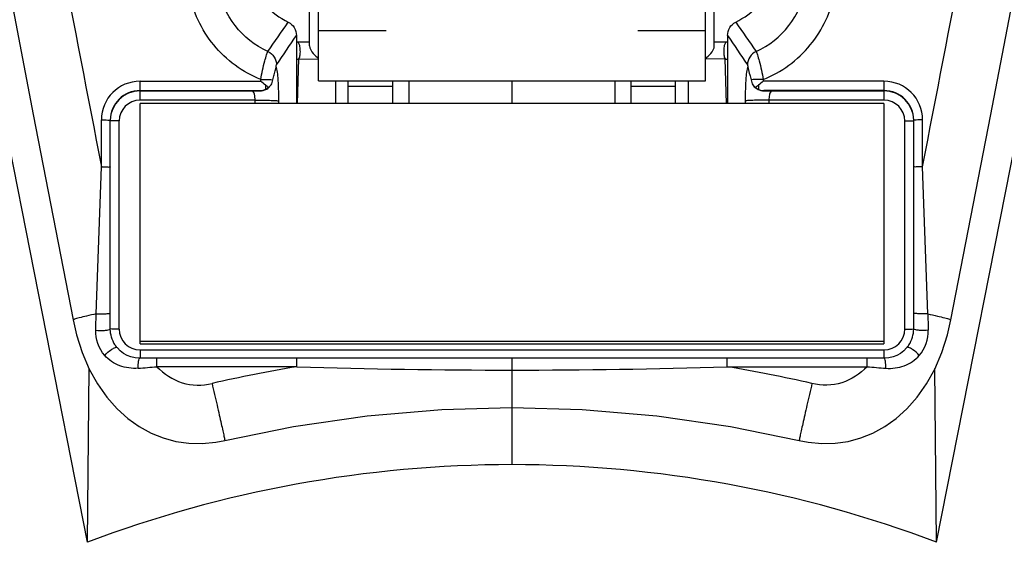
# Model space of a CAD drawing. Units: millimetres. Extents: x 0 to 4500, y 0 to 2000.
# Drawn here: x 949 to 982, y 90 to 107 of the extents above; entities that cross this region are included whole.
import ezdxf

# ---------------------------------------------------------------- set-up
doc = ezdxf.new("R2010")
doc.units = ezdxf.units.MM
doc.header["$LTSCALE"] = 247.5
doc.layers.add('3_ALL_AXES', color=7, linetype='CONTINUOUS')
doc.layers.add('7_ALL_FEATURES', color=7, linetype='CONTINUOUS')

msp = doc.modelspace()

# ---------------------------------------------------------------- linework, layer by layer
at = {"layer": '3_ALL_AXES', "color": 7, "linetype": 'Continuous'}
for p, q in [((980.208, 89.671), (988.238, 130.491)), ((965.937, 105.179), (965.937, 104.421)), ((978.437, 105.168), (978.437, 104.534)), ((979.137, 96.838), (979.137, 103.834)), ((979.437, 96.839), (979.437, 103.858)), ((979.737, 102.294), (979.737, 103.869)), ((979.909, 97.352), (979.737, 102.294)), ((979.437, 96.837), (979.437, 96.849)), ((953.437, 96.139), (978.437, 96.139)), ((978.437, 96.139), (978.437, 95.853)), ((979.214, 96.219), (979.201, 96.204)), ((979.213, 96.218), (979.241, 96.254)), ((973.165, 95.863), (965.937, 95.86)), ((965.937, 95.86), (965.937, 92.281)), ((977.873, 95.863), (973.165, 95.863)), ((973.165, 95.574), (973.165, 95.863)), ((978.44, 95.861), (977.873, 95.863)), ((977.873, 95.574), (977.873, 95.863)), ((973.165, 95.574), (977.873, 95.574)), ((980.208, 89.671), (980.153, 95.514))]:
    msp.add_line(p, q, dxfattribs=at)
for points in [[(980.686, 97.147), (982.025, 104.053), (983.347, 110.946), (985.114, 120.2)], [(975.589, 93.091), (975.892, 93.033), (976.346, 92.99), (976.793, 93.001), (977.23, 93.064), (977.656, 93.179), (978.069, 93.345), (978.467, 93.562), (978.849, 93.832), (979.212, 94.159), (979.554, 94.547), (979.867, 94.993), (980.145, 95.495), (980.38, 96.049), (980.57, 96.648), (980.686, 97.147)], [(979.201, 96.204), (979.102, 96.104), (978.992, 96.021), (978.872, 95.955), (978.742, 95.905), (978.604, 95.873), (978.458, 95.861), (978.44, 95.861)], [(965.937, 94.198), (968.3, 94.133), (970.802, 93.92), (973.286, 93.56), (975.589, 93.091)]]:
    msp.add_lwpolyline(points, dxfattribs=at)
for centre, radius, start, end in [((-4566.452, 1172.836), 5648.564, 349.074956, 349.222863), ((978.438, 103.869), 1.3, 0.0176, 90.0173), ((978.438, 103.858), 1, 0.0175, 90.0175), ((978.438, 103.844), 1, 0.814, 90.0171), ((978.438, 103.834), 0.7, 0.0178, 90.0171), ((1041.441, 99.167), 61.558, 181.68944, 182.19996), ((978.438, 96.838), 0.7, 269.9829, 359.9822), ((978.471, 96.824), 0.958, 323.4634, 327.4838), ((966.187, 337.469), 242.011, 268.22946, 269.94087), ((965.688, 337.469), 242.011, 270.05913, 271.77054), ((965.935, 51.627), 44.538, 76.9139, 80.6575), ((984.922, 178.62), 83.345, 265.14862, 265.58207), ((965.942, 51.932), 40.349, 90.0069, 110.7203), ((965.933, 51.932), 40.349, 69.2797, 89.9931)]:
    msp.add_arc(centre, radius, start, end, dxfattribs=at)
for points, knots in [([(979.137, 103.834), (979.176, 103.834), (979.244, 103.836), (979.344, 103.833), (979.391, 103.846), (979.437, 103.837), (979.437, 103.844)], [0, 0, 0, 0, 0.382098, 0.706106, 0.922837, 1, 1, 1, 1]), ([(979.737, 103.869), (979.699, 103.869), (979.631, 103.867), (979.53, 103.87), (979.484, 103.857), (979.437, 103.866), (979.437, 103.858)], [0, 0, 0, 0, 0.382098, 0.706106, 0.922837, 1, 1, 1, 1]), ([(979.737, 102.294), (979.699, 102.294), (979.631, 102.292), (979.53, 102.295), (979.484, 102.282), (979.437, 102.291), (979.437, 102.284)], [0, 0, 0, 0, 0.382108, 0.706102, 0.922833, 1, 1, 1, 1]), ([(979.909, 97.352), (979.859, 97.349), (979.757, 97.347), (979.604, 97.345), (979.52, 97.363), (979.437, 97.362), (979.437, 97.377)], [0, 0, 0, 0, 0.320891, 0.653517, 0.902618, 1, 1, 1, 1]), ([(979.909, 97.352), (980.018, 97.328), (980.21, 97.285), (980.432, 97.231), (980.563, 97.195), (980.63, 97.175), (980.662, 97.161), (980.687, 97.152), (980.686, 97.147)], [0, 0, 0, 0, 0.416429, 0.732202, 0.846578, 0.929724, 0.980671, 1, 1, 1, 1]), ([(979.137, 96.838), (979.203, 96.838), (979.302, 96.843), (979.403, 96.839), (979.435, 96.847)], [0, 0, 0, 0, 0.664157, 1, 1, 1, 1]), ([(979.435, 96.847), (979.436, 96.848), (979.436, 96.848), (979.437, 96.848), (979.437, 96.849)], [0, 0, 0, 0, 0.690957, 1, 1, 1, 1]), ([(979.441, 96.84), (979.44, 96.841), (979.438, 96.844), (979.437, 96.847), (979.437, 96.849)], [0, 0, 0, 0, 0.533168, 1, 1, 1, 1]), ([(979.928, 96.804), (979.83, 96.788), (979.684, 96.785), (979.527, 96.807), (979.456, 96.822), (979.441, 96.84)], [0, 0, 0, 0, 0.601475, 0.859707, 1, 1, 1, 1]), ([(979.228, 96.227), (979.225, 96.226), (979.22, 96.224), (979.216, 96.221), (979.214, 96.219)], [0, 0, 0, 0, 0.533719, 1, 1, 1, 1]), ([(979.626, 95.954), (979.565, 96.029), (979.457, 96.122), (979.32, 96.203), (979.253, 96.231), (979.228, 96.227)], [0, 0, 0, 0, 0.589757, 0.847502, 1, 1, 1, 1]), ([(978.502, 95.523), (978.504, 95.602), (978.498, 95.712), (978.477, 95.819), (978.452, 95.861), (978.44, 95.861)], [0, 0, 0, 0, 0.671137, 0.893051, 1, 1, 1, 1]), ([(978.502, 95.523), (978.708, 95.507), (979.132, 95.56), (979.49, 95.801), (979.626, 95.954)], [0, 0, 0, 0, 0.503163, 1, 1, 1, 1]), ([(977.873, 95.574), (977.639, 95.334), (977.055, 94.941), (976.345, 94.932), (976.019, 95.008)], [0, 0, 0, 0, 0.500387, 1, 1, 1, 1]), ([(976.019, 95.008), (975.963, 94.766), (975.881, 94.413), (975.778, 93.963), (975.713, 93.675), (975.661, 93.439), (975.624, 93.277), (975.606, 93.182), (975.593, 93.133), (975.594, 93.111), (975.586, 93.092), (975.589, 93.091)], [0, 0, 0, 0, 0.380031, 0.552909, 0.704933, 0.830006, 0.923114, 0.956462, 0.98053, 0.99508, 1, 1, 1, 1])]:
    msp.add_open_spline(points, degree=3, knots=knots, dxfattribs=at)
for points in [[(979.279, 96.309), (979.378, 96.464), (979.435, 96.653), (979.437, 96.837)], [(979.626, 95.954), (979.825, 96.179), (979.94, 96.504), (979.928, 96.804)]]:
    msp.add_open_spline(points, degree=3, dxfattribs=at)
at = {"layer": '7_ALL_FEATURES', "color": 7, "linetype": 'Continuous'}
for p, q in [((951.667, 89.671), (943.637, 130.491)), ((959.437, 105.179), (959.437, 110.313)), ((972.437, 105.179), (972.437, 110.313)), ((959.137, 106.364), (959.137, 107.679)), ((972.737, 106.364), (972.737, 107.679)), ((958.692, 106.71), (958.692, 104.421)), ((959.437, 106.879), (961.709, 106.879)), ((970.166, 106.879), (972.437, 106.879)), ((973.182, 106.71), (973.182, 104.421)), ((959.137, 106.479), (958.692, 106.479)), ((973.182, 106.479), (972.737, 106.479)), ((958.726, 104.421), (958.774, 105.918)), ((958.774, 105.918), (959.437, 105.917)), ((973.101, 105.918), (972.438, 105.917)), ((973.149, 104.421), (973.101, 105.918)), ((957.492, 105.168), (957.492, 105.229)), ((974.383, 105.229), (974.383, 105.168)), ((953.437, 105.168), (957.492, 105.168)), ((953.437, 104.534), (953.437, 105.168)), ((957.654, 105.043), (957.654, 104.901)), ((959.437, 105.179), (972.437, 105.179)), ((960.005, 105.179), (960.005, 104.421)), ((960.437, 104.421), (960.437, 105.179)), ((961.937, 104.996), (960.437, 104.996)), ((961.937, 104.421), (961.937, 105.179)), ((962.477, 104.421), (962.477, 105.179)), ((969.398, 105.179), (969.398, 104.421)), ((969.937, 104.421), (969.937, 105.179)), ((971.437, 104.996), (969.937, 104.996)), ((971.437, 104.421), (971.437, 105.179)), ((971.87, 104.421), (971.87, 105.179)), ((974.221, 105.043), (974.221, 104.901)), ((978.437, 105.168), (974.383, 105.168)), ((953.437, 104.858), (957.474, 104.858)), ((953.437, 104.844), (957.207, 104.844)), ((957.207, 104.844), (957.225, 104.844)), ((957.225, 104.844), (957.356, 104.848)), ((957.489, 104.852), (957.474, 104.858)), ((957.475, 104.851), (957.489, 104.852)), ((974.401, 104.858), (974.385, 104.852)), ((974.385, 104.852), (974.4, 104.851)), ((978.437, 104.858), (974.401, 104.858)), ((974.519, 104.848), (974.65, 104.844)), ((974.65, 104.844), (974.668, 104.844)), ((974.668, 104.844), (978.437, 104.844)), ((957.304, 104.534), (953.437, 104.534)), ((978.437, 104.421), (953.437, 104.421)), ((953.437, 96.339), (953.437, 104.421)), ((957.304, 104.421), (957.304, 104.534)), ((958.101, 104.421), (958.101, 104.508)), ((973.774, 104.508), (973.774, 104.421)), ((978.437, 104.534), (974.571, 104.534)), ((974.571, 104.534), (974.571, 104.421)), ((978.437, 104.421), (978.437, 96.339)), ((952.137, 102.294), (952.137, 103.869)), ((952.437, 96.839), (952.437, 103.858)), ((952.737, 96.838), (952.737, 103.834)), ((951.966, 97.352), (952.137, 102.294)), ((952.438, 96.837), (952.437, 96.849)), ((978.437, 96.426), (953.437, 96.426)), ((953.437, 96.339), (978.437, 96.339)), ((952.662, 96.218), (952.634, 96.254)), ((953.437, 96.139), (953.437, 95.853)), ((953.435, 95.861), (953.416, 95.861)), ((954.002, 95.863), (953.435, 95.861)), ((958.71, 95.863), (954.002, 95.863)), ((954.002, 95.574), (954.002, 95.863)), ((965.937, 95.86), (958.71, 95.863)), ((958.71, 95.574), (958.71, 95.863)), ((951.667, 89.671), (951.722, 95.514)), ((958.71, 95.574), (954.002, 95.574))]:
    msp.add_line(p, q, dxfattribs=at)
for points in [[(948.528, 110.946), (949.85, 104.053), (951.189, 97.147)], [(951.189, 97.147), (951.304, 96.648), (951.494, 96.049), (951.73, 95.495), (952.007, 94.993), (952.321, 94.547), (952.663, 94.159), (953.026, 93.832), (953.408, 93.562), (953.806, 93.345), (954.219, 93.179), (954.645, 93.064), (955.082, 93.001), (955.529, 92.99), (955.983, 93.033), (956.286, 93.091)], [(953.416, 95.861), (953.271, 95.873), (953.133, 95.905), (953.003, 95.955), (952.883, 96.021), (952.772, 96.104), (952.674, 96.204), (952.661, 96.219)], [(956.286, 93.091), (958.589, 93.56), (961.073, 93.92), (963.575, 94.133), (965.937, 94.198)]]:
    msp.add_lwpolyline(points, dxfattribs=at)
for centre, radius, start, end in [((6498.327, 1172.836), 5648.564, 190.777137, 190.925044), ((486.905, 423.288), 568.159, 326.01717, 326.13771), ((1444.977, 423.293), 568.168, 213.86229, 213.98283), ((958.622, 109.554), 3.64, 271.1148, 272.3974), ((973.253, 109.549), 3.635, 267.6015, 268.8851), ((954.38, 106.288), 3.681, 343.1586, 345.8593), ((977.495, 106.288), 3.681, 194.1414, 196.8412), ((953.437, 103.869), 1.3, 89.9827, 179.9824), ((957.456, 105.321), 0.464, 283.8305, 295.219), ((960.021, 108.142), 3.9, 232.6387, 232.9685), ((957.474, 105.308), 0.457, 294.4537, 303.7042), ((959.977, 108.081), 3.825, 232.9328, 234.5139), ((957.473, 105.309), 0.458, 303.7045, 305.5083), ((957.47, 105.313), 0.463, 305.5208, 313.7129), ((957.436, 105.433), 0.566, 304.5613, 316.6533), ((974.439, 105.433), 0.566, 223.3467, 235.4387), ((971.89, 108.092), 3.838, 305.4825, 307.3934), ((974.437, 105.354), 0.502, 230.5754, 237.4089), ((974.401, 105.309), 0.458, 234.6063, 245.8914), ((974.427, 105.34), 0.485, 237.4133, 244.7851), ((953.437, 103.858), 1, 89.9825, 179.9825), ((953.437, 103.844), 1, 89.9829, 179.186), ((956.362, 141.438), 36.604, 271.5571, 271.7426), ((957.461, 105.304), 0.446, 271.7027, 283.7879), ((957.475, 105.305), 0.454, 271.7864, 285.9556), ((957.475, 105.306), 0.455, 285.9661, 294.4352), ((974.4, 105.306), 0.455, 245.9178, 254.278), ((974.4, 105.305), 0.454, 254.2879, 268.2137), ((974.414, 105.298), 0.44, 266.4797, 268.3455), ((975.515, 141.488), 36.653, 268.2576, 268.4427), ((953.437, 103.834), 0.7, 89.9829, 179.9822), ((890.434, 99.167), 61.558, 357.80004, 358.31056), ((953.437, 96.838), 0.7, 180.0178, 270.0171), ((953.404, 96.824), 0.958, 212.5162, 216.5366), ((946.953, 178.62), 83.345, 274.41793, 274.85138), ((965.94, 51.627), 44.538, 99.3425, 103.0861)]:
    msp.add_arc(centre, radius, start, end, dxfattribs=at)
for centre, major_axis, start_param, end_param in [((959.794, 109.88), (1.687, 2.542), -3.343262, -3.02147), ((972.08, 109.88), (-1.687, 2.542), -3.261715, -2.939923)]:
    msp.add_ellipse(centre, major_axis=major_axis, ratio=0.983005, start_param=start_param, end_param=end_param, dxfattribs=at)
for points, knots in [([(957.732, 106.167), (957.306, 106.361), (956.539, 106.966), (956.146, 107.859), (956.061, 108.318)], [0, 0, 0, 0, 0.500307, 1, 1, 1, 1]), ([(974.143, 106.167), (974.568, 106.361), (975.336, 106.966), (975.729, 107.859), (975.814, 108.318)], [0, 0, 0, 0, 0.500307, 1, 1, 1, 1]), ([(957.492, 105.229), (956.886, 105.473), (955.782, 106.28), (955.21, 107.521), (955.087, 108.161)], [0, 0, 0, 0, 0.499998, 1, 1, 1, 1]), ([(974.383, 105.229), (974.988, 105.473), (976.093, 106.28), (976.665, 107.521), (976.788, 108.161)], [0, 0, 0, 0, 0.499998, 1, 1, 1, 1]), ([(958.419, 107.158), (958.5, 107.117), (958.642, 106.987), (958.692, 106.801), (958.692, 106.71)], [0, 0, 0, 0, 0.499929, 1, 1, 1, 1]), ([(973.182, 106.71), (973.182, 106.801), (973.233, 106.987), (973.375, 107.117), (973.456, 107.158)], [0, 0, 0, 0, 0.500071, 1, 1, 1, 1]), ([(958.774, 105.918), (958.799, 105.961), (958.825, 106.076), (958.826, 106.249), (958.808, 106.386), (958.754, 106.479), (958.725, 106.479)], [0, 0, 0, 0, 0.252788, 0.576681, 0.853704, 1, 1, 1, 1]), ([(959.137, 106.364), (959.137, 106.269), (959.238, 106.103), (959.368, 105.985), (959.438, 105.941)], [0, 0, 0, 0, 0.534363, 1, 1, 1, 1]), ([(972.437, 105.941), (972.507, 105.985), (972.637, 106.103), (972.737, 106.269), (972.737, 106.364)], [0, 0, 0, 0, 0.465636, 1, 1, 1, 1]), ([(973.15, 106.479), (973.121, 106.479), (973.067, 106.386), (973.049, 106.249), (973.05, 106.076), (973.075, 105.961), (973.101, 105.918)], [0, 0, 0, 0, 0.146296, 0.423319, 0.747212, 1, 1, 1, 1]), ([(957.492, 105.229), (957.531, 105.439), (957.588, 105.72), (957.681, 106.028), (957.712, 106.135), (957.732, 106.167)], [0, 0, 0, 0, 0.658937, 0.88455, 1, 1, 1, 1]), ([(957.732, 106.167), (957.817, 106.128), (957.967, 106), (958.024, 105.811), (958.025, 105.718)], [0, 0, 0, 0, 0.501151, 1, 1, 1, 1]), ([(974.143, 106.167), (974.058, 106.128), (973.908, 106), (973.851, 105.811), (973.849, 105.718)], [0, 0, 0, 0, 0.501151, 1, 1, 1, 1]), ([(974.143, 106.167), (974.163, 106.135), (974.194, 106.028), (974.287, 105.72), (974.344, 105.439), (974.383, 105.229)], [0, 0, 0, 0, 0.115443, 0.341051, 1, 1, 1, 1]), ([(957.949, 105.389), (957.956, 105.416), (957.977, 105.501), (957.993, 105.587), (958.008, 105.644)], [0, 0, 0, 0, 0.324216, 1, 1, 1, 1]), ([(958.008, 105.644), (958.01, 105.653), (958.014, 105.678), (958.016, 105.705), (958.025, 105.718)], [0, 0, 0, 0, 0.35708, 1, 1, 1, 1]), ([(958.101, 104.508), (958.101, 104.646), (958.097, 104.905), (958.079, 105.246), (958.058, 105.479), (958.031, 105.596), (958.019, 105.635), (958.008, 105.644)], [0, 0, 0, 0, 0.362511, 0.677237, 0.899227, 0.965512, 1, 1, 1, 1]), ([(973.866, 105.644), (973.856, 105.635), (973.844, 105.596), (973.817, 105.479), (973.796, 105.246), (973.778, 104.905), (973.774, 104.646), (973.774, 104.508)], [0, 0, 0, 0, 0.034483, 0.100772, 0.322756, 0.637477, 1, 1, 1, 1]), ([(973.849, 105.718), (973.852, 105.715), (973.861, 105.691), (973.864, 105.666), (973.866, 105.644)], [0, 0, 0, 0, 0.141528, 1, 1, 1, 1]), ([(973.866, 105.644), (973.87, 105.63), (973.89, 105.545), (973.908, 105.459), (973.926, 105.389)], [0, 0, 0, 0, 0.16714, 1, 1, 1, 1]), ([(957.492, 105.229), (957.531, 105.229), (957.669, 105.229), (957.806, 105.227), (957.903, 105.222)], [0, 0, 0, 0, 0.2907, 1, 1, 1, 1]), ([(974.383, 105.229), (974.343, 105.229), (974.206, 105.229), (974.069, 105.227), (973.972, 105.222)], [0, 0, 0, 0, 0.2907, 1, 1, 1, 1]), ([(957.222, 104.839), (957.219, 104.841), (957.215, 104.843), (957.21, 104.844), (957.208, 104.844)], [0, 0, 0, 0, 0.516331, 1, 1, 1, 1]), ([(957.304, 104.534), (957.304, 104.601), (957.293, 104.702), (957.256, 104.82), (957.222, 104.839)], [0, 0, 0, 0, 0.628604, 1, 1, 1, 1]), ([(974.604, 104.765), (974.599, 104.749), (974.577, 104.674), (974.571, 104.595), (974.571, 104.534)], [0, 0, 0, 0, 0.212132, 1, 1, 1, 1]), ([(974.667, 104.844), (974.661, 104.843), (974.628, 104.828), (974.614, 104.792), (974.604, 104.765)], [0, 0, 0, 0, 0.173643, 1, 1, 1, 1]), ([(957.304, 104.534), (957.401, 104.534), (957.581, 104.532), (957.821, 104.53), (957.988, 104.517), (958.076, 104.518), (958.101, 104.508)], [0, 0, 0, 0, 0.36343, 0.677509, 0.899635, 1, 1, 1, 1]), ([(974.571, 104.534), (974.474, 104.534), (974.294, 104.532), (974.054, 104.53), (973.887, 104.517), (973.799, 104.518), (973.774, 104.508)], [0, 0, 0, 0, 0.36343, 0.677509, 0.899635, 1, 1, 1, 1]), ([(952.137, 103.869), (952.176, 103.869), (952.244, 103.867), (952.344, 103.87), (952.391, 103.857), (952.437, 103.866), (952.437, 103.858)], [0, 0, 0, 0, 0.382098, 0.706106, 0.922837, 1, 1, 1, 1]), ([(952.737, 103.834), (952.699, 103.834), (952.631, 103.836), (952.53, 103.833), (952.484, 103.846), (952.437, 103.837), (952.437, 103.844)], [0, 0, 0, 0, 0.382098, 0.706106, 0.922837, 1, 1, 1, 1]), ([(952.137, 102.294), (952.176, 102.294), (952.244, 102.292), (952.344, 102.295), (952.391, 102.282), (952.437, 102.291), (952.437, 102.284)], [0, 0, 0, 0, 0.382108, 0.706102, 0.922833, 1, 1, 1, 1]), ([(951.966, 97.352), (951.856, 97.328), (951.665, 97.285), (951.443, 97.231), (951.312, 97.195), (951.245, 97.175), (951.213, 97.161), (951.188, 97.152), (951.189, 97.147)], [0, 0, 0, 0, 0.416429, 0.732202, 0.846578, 0.929724, 0.980671, 1, 1, 1, 1]), ([(951.966, 97.352), (952.016, 97.349), (952.117, 97.347), (952.271, 97.345), (952.354, 97.363), (952.437, 97.362), (952.437, 97.377)], [0, 0, 0, 0, 0.320891, 0.653517, 0.902618, 1, 1, 1, 1]), ([(951.947, 96.804), (952.045, 96.788), (952.191, 96.785), (952.348, 96.807), (952.419, 96.822), (952.434, 96.84)], [0, 0, 0, 0, 0.601475, 0.859707, 1, 1, 1, 1]), ([(952.434, 96.84), (952.435, 96.841), (952.437, 96.844), (952.437, 96.847), (952.437, 96.849)], [0, 0, 0, 0, 0.533168, 1, 1, 1, 1]), ([(952.44, 96.847), (952.439, 96.848), (952.439, 96.848), (952.437, 96.848), (952.437, 96.849)], [0, 0, 0, 0, 0.690957, 1, 1, 1, 1]), ([(952.737, 96.838), (952.672, 96.838), (952.573, 96.843), (952.472, 96.839), (952.44, 96.847)], [0, 0, 0, 0, 0.664157, 1, 1, 1, 1]), ([(952.249, 95.954), (952.31, 96.029), (952.418, 96.122), (952.555, 96.203), (952.622, 96.231), (952.647, 96.227)], [0, 0, 0, 0, 0.589757, 0.847502, 1, 1, 1, 1]), ([(952.647, 96.227), (952.65, 96.226), (952.655, 96.224), (952.659, 96.221), (952.661, 96.219)], [0, 0, 0, 0, 0.533719, 1, 1, 1, 1]), ([(953.373, 95.523), (953.166, 95.507), (952.742, 95.56), (952.384, 95.801), (952.249, 95.954)], [0, 0, 0, 0, 0.503163, 1, 1, 1, 1]), ([(953.373, 95.523), (953.371, 95.602), (953.377, 95.712), (953.398, 95.819), (953.423, 95.861), (953.435, 95.861)], [0, 0, 0, 0, 0.671137, 0.893051, 1, 1, 1, 1]), ([(954.002, 95.574), (954.236, 95.334), (954.82, 94.941), (955.53, 94.932), (955.856, 95.008)], [0, 0, 0, 0, 0.500387, 1, 1, 1, 1]), ([(955.856, 95.008), (955.912, 94.766), (955.994, 94.413), (956.097, 93.963), (956.162, 93.675), (956.214, 93.439), (956.251, 93.277), (956.269, 93.182), (956.282, 93.133), (956.28, 93.111), (956.289, 93.092), (956.286, 93.091)], [0, 0, 0, 0, 0.380031, 0.552909, 0.704933, 0.830006, 0.923114, 0.956462, 0.98053, 0.99508, 1, 1, 1, 1])]:
    msp.add_open_spline(points, degree=3, knots=knots, dxfattribs=at)
for points in [[(957.732, 106.167), (957.961, 106.497), (958.19, 106.827), (958.419, 107.158)], [(973.456, 107.158), (973.685, 106.827), (973.914, 106.497), (974.143, 106.167)], [(957.654, 105.043), (957.6, 105.084), (957.546, 105.126), (957.492, 105.168)], [(957.654, 104.901), (957.691, 104.919), (957.726, 104.941), (957.757, 104.967)], [(957.847, 105.044), (957.866, 105.103), (957.885, 105.162), (957.903, 105.222)], [(973.972, 105.222), (973.99, 105.162), (974.009, 105.103), (974.027, 105.044)], [(974.027, 105.044), (974.057, 105.003), (974.094, 104.965), (974.136, 104.936)], [(974.383, 105.168), (974.329, 105.126), (974.275, 105.084), (974.221, 105.043)], [(974.221, 104.901), (974.272, 104.877), (974.33, 104.862), (974.386, 104.858)], [(952.249, 95.954), (952.049, 96.179), (951.935, 96.504), (951.947, 96.804)], [(952.596, 96.309), (952.497, 96.464), (952.44, 96.653), (952.438, 96.837)]]:
    msp.add_open_spline(points, degree=3, dxfattribs=at)

doc.saveas('drawing.dxf')
